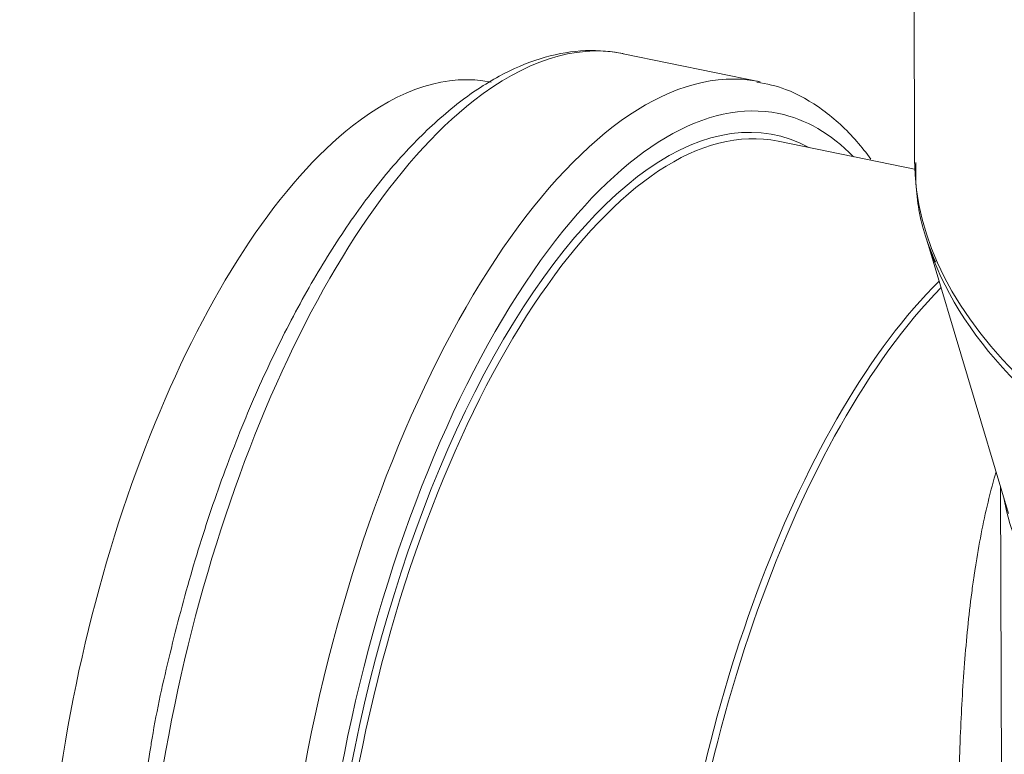
# Model space of a CAD drawing. Units: millimetres. Extents: x 0 to 594, y 0 to 420.
# Drawn here: x 401 to 423, y 245 to 262 of the extents above; entities that cross this region are included whole.
import ezdxf

# ---------------------------------------------------------------- set-up
doc = ezdxf.new("R2010")
doc.units = ezdxf.units.MM
doc.layers.add('1', color=7, linetype='Continuous', true_color=0xffffff)

msp = doc.modelspace()

# ---------------------------------------------------------------- linework, layer by layer
at = {"layer": '1', "color": 3, "linetype": 'Continuous', "lineweight": 18}
for p, q in [((421.36, 268.497), (421.394, 258.683)), ((417.853, 260.472), (414.722, 261.115)), ((414.722, 261.115), (414.722, 261.115)), ((411.695, 260.462), (411.694, 260.462)), ((421.427, 258.46), (418.267, 259.11)), ((421.666, 256.873), (423.545, 250.585)), ((423.358, 251.208), (423.403, 238.537))]:
    msp.add_line(p, q, dxfattribs=at)
at = {"layer": '1', "color": 7, "linetype": 'Continuous', "lineweight": 13}
for centre, major_axis, ratio, start_param, end_param in [((454.401, 274.464), (-35.8, -0.127), 0.403371, 0.00006, 3.141554), ((414.479, 244.065), (-3.374, -16.407), 0.421521, 3.149882, 6.263102), ((411.348, 244.709), (3.374, 16.407), 0.421521, 0.008682, 0.460973), ((411.348, 244.709), (3.374, 16.407), 0.421521, 0.460973, 3.141635), ((415.034, 243.951), (3.248, 15.794), 0.421521, 0, 0.73115), ((415.034, 243.951), (3.248, 15.794), 0.421521, 6.003921, 6.283185), ((454.457, 258.8), (-33.062, -0.117), 0.403371, 0.00006, 3.135467), ((454.457, 258.563), (33.028, 0.117), 0.403371, 3.295983, 4.23365), ((422.733, 242.367), (-3.122, -15.182), 0.421521, 3.70506, 6.264968), ((422.877, 242.338), (3.118, 15.161), 0.421521, 0.577507, 3.266416), ((454.481, 251.942), (31.125, 0.11), 0.403371, 3.212359, 4.660147)]:
    msp.add_ellipse(centre, major_axis=major_axis, ratio=ratio, start_param=start_param, end_param=end_param, dxfattribs=at)
at = {"layer": '1', "color": 3, "linetype": 'Continuous', "lineweight": 18}
for centre, major_axis, ratio, start_param, end_param in [((411.348, 244.709), (3.374, 16.407), 0.421521, 0, 0.008682), ((408.572, 245.28), (3.122, 15.182), 0.421521, 0, 0.460973), ((414.479, 244.065), (-3.374, -16.407), 0.421521, 3.141635, 3.149882), ((415.034, 243.951), (-3.148, -15.305), 0.421521, 3.015088, 6.283185), ((415.145, 243.928), (3.122, 15.182), 0.421521, 0.000043, 3.141537), ((408.572, 245.28), (3.122, 15.182), 0.421521, 0.460973, 3.141635), ((454.457, 258.563), (33.028, 0.117), 0.403371, 3.259953, 3.295983), ((415.034, 243.951), (3.248, 15.794), 0.421521, 0.73115, 2.336799)]:
    msp.add_ellipse(centre, major_axis=major_axis, ratio=ratio, start_param=start_param, end_param=end_param, dxfattribs=at)
for points, knots in [([(418.63, 274.376), (418.616, 274.121), (418.626, 273.448), (418.867, 272.363), (419.352, 271.14), (420.072, 269.945), (421.019, 268.781), (422.194, 267.653), (423.59, 266.573), (425.194, 265.548), (426.993, 264.587), (428.971, 263.696), (431.114, 262.88), (433.408, 262.142), (435.838, 261.485), (438.387, 260.914), (441.04, 260.432), (443.78, 260.04), (446.589, 259.741), (449.448, 259.537), (452.34, 259.428), (455.244, 259.417), (458.143, 259.501), (461.017, 259.682), (463.848, 259.958), (466.618, 260.327), (469.307, 260.787), (471.899, 261.336), (474.378, 261.97), (476.727, 262.686), (478.932, 263.481), (480.979, 264.35), (482.854, 265.291), (484.545, 266.299), (486.041, 267.371), (487.329, 268.503), (488.396, 269.69), (489.227, 270.922), (489.819, 272.187), (490.136, 273.466), (490.247, 274.369), (490.189, 274.832), (490.183, 274.874)], [0, 0, 0, 0, 0.014827, 0.039198, 0.063691, 0.088591, 0.114004, 0.139854, 0.165976, 0.192214, 0.218458, 0.244661, 0.270812, 0.296912, 0.322968, 0.348986, 0.374975, 0.40094, 0.426888, 0.452822, 0.478748, 0.504669, 0.53059, 0.556513, 0.582443, 0.608382, 0.634337, 0.660311, 0.686311, 0.712344, 0.738416, 0.764538, 0.790715, 0.816956, 0.843257, 0.869597, 0.895889, 0.921989, 0.947704, 0.972881, 0.997544, 1, 1, 1, 1]), ([(414.65, 261.129), (414.349, 261.183), (413.744, 261.216), (412.807, 261.033), (411.859, 260.624), (411.229, 260.207), (410.91, 259.956)], [0, 0, 0, 0, 0.243578, 0.488208, 0.738402, 1, 1, 1, 1]), ([(420.393, 258.701), (420.289, 258.843), (419.948, 259.27), (419.316, 259.853), (418.535, 260.301), (418.007, 260.43), (417.781, 260.461)], [0, 0, 0, 0, 0.147869, 0.468444, 0.780232, 1, 1, 1, 1]), ([(410.91, 259.956), (410.74, 259.822), (410.25, 259.408), (409.453, 258.584), (408.541, 257.41), (407.672, 256.058), (406.857, 254.549), (406.106, 252.904), (405.429, 251.147), (404.83, 249.3), (404.33, 247.392), (404.014, 245.989), (403.895, 245.234), (403.88, 245.129)], [0, 0, 0, 0, 0.054554, 0.158491, 0.262454, 0.366145, 0.469507, 0.572588, 0.675455, 0.778173, 0.880798, 0.983378, 1, 1, 1, 1]), ([(421.425, 258.623), (421.414, 258.411), (421.425, 257.797), (421.584, 257.027), (421.807, 256.489), (421.878, 256.339)], [0, 0, 0, 0, 0.273268, 0.796612, 1, 1, 1, 1]), ([(403.88, 245.129), (403.78, 244.582), (403.594, 243.39), (403.437, 242.019), (403.398, 241.221), (403.391, 241.052)], [0, 0, 0, 0, 0.397395, 0.871781, 1, 1, 1, 1])]:
    msp.add_open_spline(points, degree=3, knots=knots, dxfattribs=at)
at = {"layer": '1', "color": 7, "linetype": 'Continuous', "lineweight": 13}
msp.add_open_spline([(422.413, 244.601), (422.417, 244.747), (422.421, 244.892), (422.428, 245.109), (422.43, 245.182), (422.435, 245.326), (422.438, 245.398), (422.452, 245.757), (422.466, 246.041), (422.498, 246.603), (422.516, 246.881), (422.559, 247.431), (422.583, 247.704), (422.638, 248.242), (422.669, 248.509), (422.72, 248.904), (422.739, 249.034), (422.762, 249.197), (422.767, 249.23), (422.777, 249.294), (422.782, 249.327), (422.797, 249.424), (422.807, 249.488), (422.86, 249.808), (422.906, 250.058), (423.006, 250.547), (423.06, 250.786), (423.161, 251.191), (423.207, 251.358), (423.254, 251.523)], degree=3, knots=[0, 0, 0, 0, 0.057264, 0.057264, 0.085896, 0.085896, 0.114528, 0.114528, 0.229056, 0.229056, 0.343584, 0.343584, 0.458111, 0.458111, 0.572639, 0.572639, 0.629903, 0.629903, 0.644219, 0.644219, 0.658535, 0.658535, 0.687167, 0.687167, 0.801695, 0.801695, 0.916223, 0.916223, 1, 1, 1, 1], dxfattribs=at)

doc.saveas('drawing.dxf')
